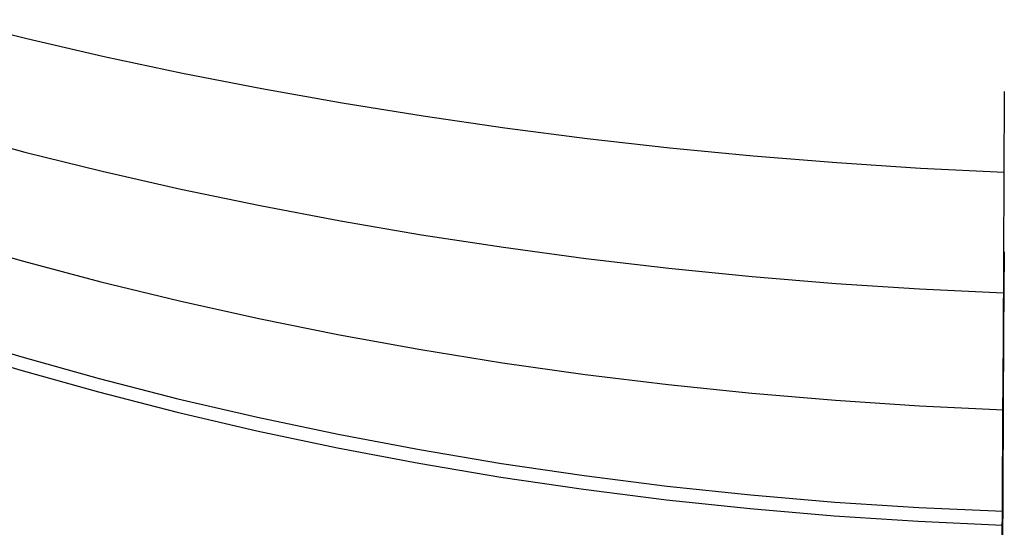
# Model space of a CAD drawing. Units: millimetres. Extents: x 1031 to 2631, y -647 to 105.
# Drawn here: x 1194 to 1203, y -636 to -632 of the extents above; entities that cross this region are included whole.
import ezdxf

# ---------------------------------------------------------------- set-up
doc = ezdxf.new("R2010")
doc.units = ezdxf.units.MM
doc.header["$MEASUREMENT"] = 0
doc.layers.add('BOTTROM_CUSION_FILLETED', color=15, linetype='Continuous')

msp = doc.modelspace()

# ---------------------------------------------------------------- linework, layer by layer
at = {"layer": 'BOTTROM_CUSION_FILLETED'}
for p, q in [((1193.0377, -631.6151, -173.3103), (1193.7446, -631.7915, -173.0325)), ((1193.7446, -631.7915, -173.0325), (1194.4625, -631.9572, -172.7771)), ((1194.4625, -631.9572, -172.7771), (1195.1904, -632.1121, -172.5443)), ((1195.1904, -632.1121, -172.5443), (1195.9274, -632.2561, -172.3344)), ((1195.9274, -632.2561, -172.3344), (1196.6728, -632.3888, -172.1476)), ((1202.8245, -633.0621, -171.5241), (1202.8286, -632.2839, -171.1496)), ((1196.6728, -632.3888, -172.1476), (1197.4255, -632.5103, -171.9843)), ((1197.4255, -632.5103, -171.9843), (1198.1847, -632.6203, -171.8446)), ((1193.0178, -632.6554, -173.8465), (1193.7256, -632.8453, -173.5768)), ((1198.1847, -632.6203, -171.8446), (1198.9495, -632.7187, -171.7286)), ((1198.9495, -632.7187, -171.7286), (1199.7189, -632.8053, -171.6366)), ((1193.7256, -632.8453, -173.5768), (1194.4444, -633.0234, -173.3289)), ((1199.7189, -632.8053, -171.6366), (1200.4921, -632.8801, -171.5685)), ((1200.4921, -632.8801, -171.5685), (1201.2681, -632.9431, -171.5246)), ((1201.2681, -632.9431, -171.5246), (1202.0459, -632.994, -171.5047)), ((1194.4444, -633.0234, -173.3289), (1195.1732, -633.1896, -173.1031)), ((1202.0459, -632.994, -171.5047), (1202.8247, -633.0329, -171.5091)), ((1202.8205, -633.8269, -171.9252), (1202.8245, -633.0621, -171.5241)), ((1195.1732, -633.1896, -173.1031), (1195.9113, -633.3435, -172.8997)), ((1195.9113, -633.3435, -172.8997), (1196.6577, -633.4851, -172.719)), ((1196.6577, -633.4851, -172.719), (1197.4115, -633.6141, -172.561)), ((1197.4115, -633.6141, -172.561), (1198.1718, -633.7304, -172.4262)), ((1193.003, -633.6566, -383.1817), (1193.7117, -633.8605, -383.4421)), ((1198.1718, -633.7304, -172.4262), (1198.9377, -633.8339, -172.3145)), ((1202.8222, -634.5207, -385.293), (1202.8261, -633.7715, -385.7201)), ((1193.7117, -633.8605, -383.4421), (1194.4314, -634.0514, -383.6813)), ((1198.9377, -633.8339, -172.3145), (1199.7083, -633.9244, -172.2261)), ((1202.8166, -634.5774, -172.3525), (1202.8205, -633.8269, -171.9252)), ((1199.7083, -633.9244, -172.2261), (1200.4827, -634.0018, -172.1612)), ((1194.4314, -634.0514, -383.6813), (1195.1613, -634.2291, -383.899)), ((1200.4827, -634.0018, -172.1612), (1201.2598, -634.0661, -172.1199)), ((1201.2598, -634.0661, -172.1199), (1202.0388, -634.1171, -172.1021)), ((1202.0388, -634.1171, -172.1021), (1202.8188, -634.1549, -172.1078)), ((1195.1613, -634.2291, -383.899), (1195.9004, -634.3934, -384.095)), ((1195.9004, -634.3934, -384.095), (1196.6478, -634.544, -384.269)), ((1192.9862, -634.5345, -382.608), (1193.6956, -634.7497, -382.86)), ((1202.8183, -635.2547, -384.8402), (1202.8222, -634.5207, -385.293)), ((1196.6478, -634.544, -384.269), (1197.4028, -634.6809, -384.4207)), ((1202.8127, -635.3127, -172.8054), (1202.8166, -634.5774, -172.3525)), ((1192.9794, -634.6576, -175.082), (1193.6889, -634.8735, -174.8305)), ((1197.4028, -634.6809, -384.4207), (1198.1642, -634.8038, -384.5501)), ((1193.6956, -634.7497, -382.86), (1194.4161, -634.9509, -383.0915)), ((1198.1642, -634.8038, -384.5501), (1198.9313, -634.9125, -384.657)), ((1193.6889, -634.8735, -174.8305), (1194.4095, -635.0754, -174.5996)), ((1194.4161, -634.9509, -383.0915), (1195.1468, -635.1379, -383.302)), ((1198.9313, -634.9125, -384.657), (1199.7031, -635.007, -384.7411)), ((1194.4095, -635.0754, -174.5996), (1195.1402, -635.2629, -174.3895)), ((1199.7031, -635.007, -384.7411), (1200.4786, -635.0872, -384.8025)), ((1200.4786, -635.0872, -384.8025), (1201.257, -635.1529, -384.8411)), ((1195.1468, -635.1379, -383.302), (1195.8868, -635.3104, -383.4914)), ((1201.257, -635.1529, -384.8411), (1202.0372, -635.204, -384.8568)), ((1195.1402, -635.2629, -174.3895), (1195.8802, -635.436, -174.2006)), ((1202.0372, -635.204, -384.8568), (1202.8184, -635.2406, -384.8495)), ((1202.8146, -635.9727, -384.3624), (1202.8183, -635.2547, -384.8402)), ((1195.8868, -635.3104, -383.4914), (1196.6351, -635.4683, -383.6593)), ((1202.809, -636.0319, -173.2835), (1202.8127, -635.3127, -172.8054)), ((1195.8802, -635.436, -174.2006), (1196.6286, -635.5944, -174.033)), ((1196.6351, -635.4683, -383.6593), (1197.3909, -635.6113, -383.8057)), ((1196.6286, -635.5944, -174.033), (1197.3845, -635.7378, -173.8869)), ((1197.3909, -635.6113, -383.8057), (1198.1533, -635.7394, -383.9303)), ((1197.3845, -635.7378, -173.8869), (1198.147, -635.8661, -173.7626)), ((1198.1533, -635.7394, -383.9303), (1198.9214, -635.8522, -384.033)), ((1198.147, -635.8661, -173.7626), (1198.9151, -635.9792, -173.6602)), ((1198.9214, -635.8522, -384.033), (1199.6941, -635.9498, -384.1137)), ((1198.9151, -635.9792, -173.6602), (1199.6879, -636.077, -173.5798)), ((1199.6941, -635.9498, -384.1137), (1200.4706, -636.0319, -384.1722)), ((1202.8109, -636.6738, -383.8602), (1202.8146, -635.9727, -384.3624)), ((1199.6879, -636.077, -173.5798), (1200.4645, -636.1592, -173.5214)), ((1200.4706, -636.0319, -384.1722), (1201.25, -636.0984, -384.2085)), ((1202.8053, -636.7341, -173.7861), (1202.809, -636.0319, -173.2835)), ((1200.4645, -636.1592, -173.5214), (1201.2439, -636.2258, -173.4853)), ((1201.25, -636.0984, -384.2085), (1202.0313, -636.1494, -384.2225)), ((1202.0313, -636.1494, -384.2225), (1202.8135, -636.1847, -384.2143)), ((1201.2439, -636.2258, -173.4853), (1202.0252, -636.2768, -173.4714)), ((1202.0252, -636.2768, -173.4714), (1202.8075, -636.312, -173.4797))]:
    msp.add_line(p, q, dxfattribs=at)

doc.saveas('drawing.dxf')
